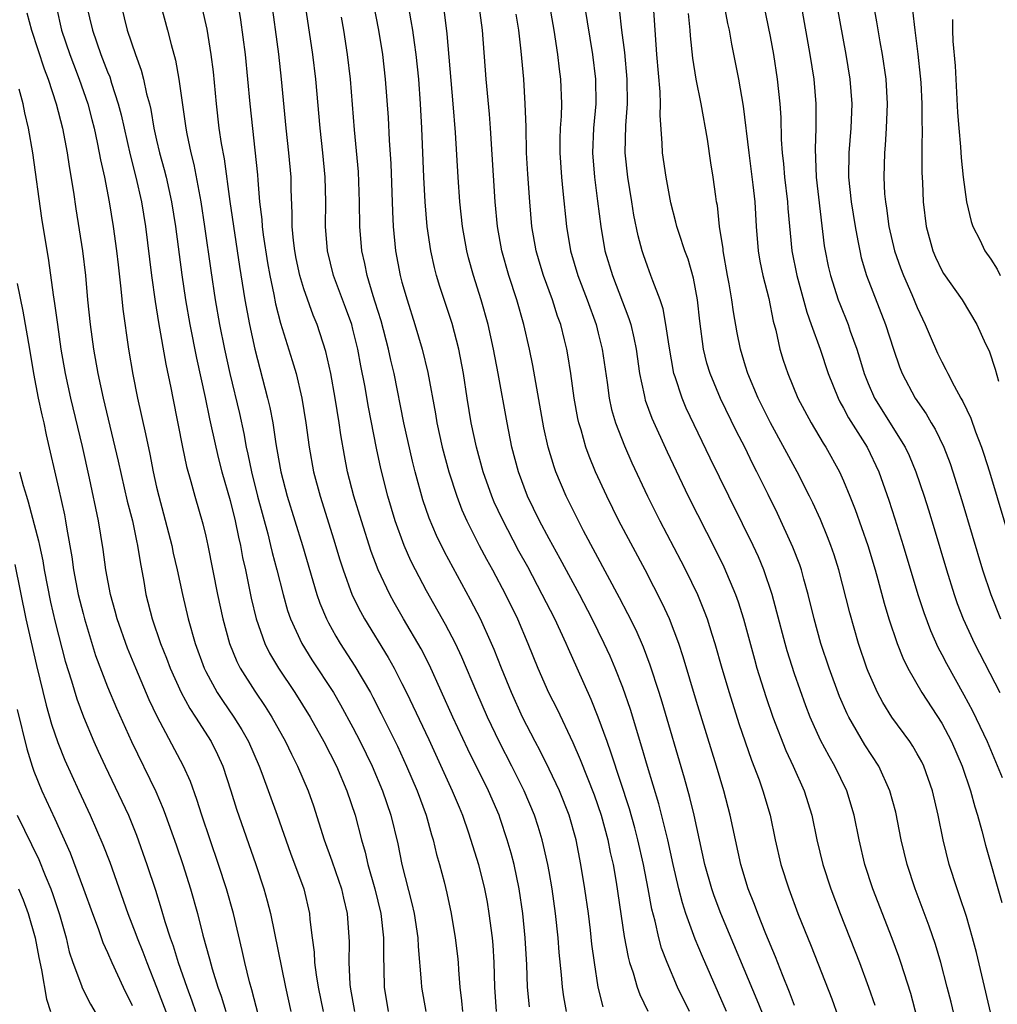
# Model space of a CAD drawing. Units: inches. Extents: x 2508000 to 2511000, y 1500000 to 1503000.
# Drawn here: x 2508276 to 2508356, y 1501912 to 1501992 of the extents above; entities that cross this region are included whole.
import ezdxf

# ---------------------------------------------------------------- set-up
doc = ezdxf.new("R2010")
doc.units = ezdxf.units.IN
doc.header["$MEASUREMENT"] = 0
doc.layers.add('LD25081500_2ft', color=113, linetype='Continuous')

msp = doc.modelspace()

# ---------------------------------------------------------------- linework, layer by layer
at = {"layer": 'LD25081500_2ft'}
for points, elevation in [([(2508318.422, 1501996.422), (2508319.368, 1501991), (2508319.67, 1501989), (2508319.804, 1501987.804), (2508319.914, 1501987), (2508319.997, 1501985), (2508319.974, 1501983.975), (2508319.906, 1501983), (2508319.872, 1501982.128), (2508319.861, 1501981), (2508319.994, 1501979), (2508320.119, 1501977.881), (2508320.4, 1501975), (2508320.737, 1501973), (2508321.328, 1501971), (2508322.096, 1501969), (2508322.821, 1501967), (2508323, 1501966.29), (2508323.317, 1501965), (2508323.717, 1501962.283), (2508323.891, 1501961), (2508324.086, 1501960.085), (2508324.402, 1501959), (2508325.124, 1501957.124), (2508325.735, 1501955.735), (2508327, 1501953.013), (2508328.018, 1501951), (2508329.737, 1501947.737), (2508330.112, 1501947), (2508331.075, 1501945), (2508331.638, 1501943.638), (2508331.865, 1501943), (2508332.244, 1501941.756), (2508332.492, 1501941), (2508333.057, 1501939), (2508333.658, 1501937), (2508334.466, 1501934.466), (2508335.493, 1501931.493), (2508336.108, 1501929.892), (2508336.422, 1501929), (2508337.003, 1501927), (2508337.422, 1501925), (2508337.879, 1501923), (2508338.519, 1501921), (2508339.278, 1501919), (2508340.339, 1501916.339), (2508342.028, 1501912.028), (2508342.563, 1501910.563)], 7348), ([(2508336.076, 1501995), (2508337, 1501990.47), (2508337.275, 1501989), (2508337.59, 1501987), (2508337.8, 1501985), (2508337.875, 1501983.875), (2508337.907, 1501982.093), (2508337.98, 1501981), (2508338.089, 1501980.089), (2508338.174, 1501979), (2508338.421, 1501977), (2508338.456, 1501976.455), (2508338.78, 1501973), (2508339.179, 1501971), (2508339.995, 1501967.995), (2508340.364, 1501967), (2508341.073, 1501965), (2508341.748, 1501963), (2508342.546, 1501961), (2508342.696, 1501960.696), (2508343, 1501960.188), (2508343.407, 1501959.407), (2508344.914, 1501957), (2508345.872, 1501955), (2508346.688, 1501952.687), (2508347.174, 1501951.174), (2508347.859, 1501949), (2508349.044, 1501945), (2508349.522, 1501943.522), (2508350.067, 1501942.067), (2508350.689, 1501940.689), (2508351, 1501940.116), (2508351.374, 1501939.374), (2508352.805, 1501936.805), (2508353.505, 1501935.505), (2508354.685, 1501933), (2508355.928, 1501930.072)], 7336), ([(2508317.385, 1501911.385), (2508317.236, 1501913), (2508317.184, 1501914.816), (2508317.053, 1501917), (2508316.847, 1501919), (2508316.557, 1501921), (2508316.138, 1501923), (2508315.903, 1501923.903), (2508315.584, 1501925), (2508315, 1501926.738), (2508314.909, 1501927), (2508314.044, 1501929), (2508312.376, 1501932.376), (2508311.153, 1501935), (2508309.236, 1501939.236), (2508308.558, 1501940.558), (2508307.121, 1501943), (2508306.349, 1501944.349), (2508305.996, 1501945), (2508305.054, 1501947), (2508304.495, 1501948.495), (2508303.698, 1501951), (2508303.087, 1501953), (2508302.57, 1501955), (2508302.312, 1501956.312), (2508302.013, 1501958.013), (2508301.871, 1501959), (2508301.543, 1501961), (2508301.194, 1501963), (2508300.804, 1501964.804), (2508300.092, 1501967), (2508299.77, 1501967.77), (2508299, 1501969.919), (2508298.676, 1501971), (2508298.378, 1501972.378), (2508298.258, 1501973), (2508298.152, 1501973.848), (2508298.052, 1501975), (2508298.059, 1501976.059), (2508297.967, 1501978.033), (2508297.954, 1501979), (2508297.785, 1501981), (2508297.565, 1501983), (2508297.184, 1501987), (2508296.959, 1501989.041), (2508296.328, 1501993.672)], 7364), ([(2508321.651, 1501994.349), (2508322.517, 1501989), (2508322.782, 1501987), (2508322.808, 1501985), (2508322.621, 1501983), (2508322.524, 1501981), (2508322.684, 1501979), (2508322.945, 1501977.055), (2508323.196, 1501975), (2508323.544, 1501973), (2508324.146, 1501971), (2508325.496, 1501967.497), (2508325.644, 1501967), (2508325.911, 1501965.911), (2508326.086, 1501965), (2508326.37, 1501963), (2508326.737, 1501961.263), (2508326.781, 1501961), (2508326.829, 1501960.829), (2508327.36, 1501959.36), (2508328.612, 1501956.612), (2508330.329, 1501953), (2508332.586, 1501948.586), (2508333.239, 1501947.239), (2508334.181, 1501945), (2508334.398, 1501944.398), (2508334.826, 1501943), (2508335.72, 1501939.72), (2508335.93, 1501939), (2508336.67, 1501936.67), (2508337.241, 1501935), (2508338.284, 1501932.284), (2508338.878, 1501931), (2508339.771, 1501929), (2508340.397, 1501927), (2508340.822, 1501925), (2508341.3, 1501923), (2508341.949, 1501921), (2508342.71, 1501919), (2508344.281, 1501915), (2508345.031, 1501913), (2508345.529, 1501911.529)], 7346), ([(2508278.837, 1501992.837), (2508279.255, 1501991), (2508279.923, 1501989), (2508280.212, 1501988.212), (2508280.69, 1501987), (2508281.385, 1501985), (2508281.719, 1501983.719), (2508281.901, 1501983), (2508282.159, 1501981.841), (2508282.327, 1501981), (2508282.423, 1501980.423), (2508282.751, 1501979), (2508283.141, 1501977), (2508283.466, 1501975), (2508283.74, 1501973), (2508283.86, 1501971.859), (2508284.092, 1501969.908), (2508284.249, 1501968.249), (2508284.717, 1501965), (2508285.065, 1501962.935), (2508285.451, 1501961), (2508286.099, 1501958.099), (2508286.443, 1501956.443), (2508286.722, 1501955), (2508287, 1501953.751), (2508287.178, 1501953), (2508287.573, 1501951.573), (2508288.232, 1501949), (2508288.357, 1501948.357), (2508288.673, 1501947), (2508289.102, 1501945), (2508289.566, 1501943), (2508290.132, 1501941), (2508290.863, 1501939), (2508291, 1501938.724), (2508291.939, 1501937), (2508292.359, 1501936.359), (2508293.306, 1501935), (2508293.955, 1501933.955), (2508294.482, 1501933), (2508295.353, 1501931), (2508295.579, 1501930.421), (2508296.819, 1501927), (2508297.903, 1501923.903), (2508298.989, 1501921), (2508299.454, 1501919), (2508299.488, 1501918.512), (2508299.675, 1501917), (2508299.841, 1501915.841), (2508299.882, 1501915), (2508300.007, 1501913.992), (2508300.181, 1501913), (2508300.568, 1501911)], 7376), ([(2508281.293, 1501993), (2508281.773, 1501991), (2508282.464, 1501989), (2508283, 1501987.599), (2508283.176, 1501987.177), (2508283.326, 1501986.674), (2508283.872, 1501985), (2508284.101, 1501984.101), (2508284.832, 1501980.832), (2508285.311, 1501979), (2508285.757, 1501977), (2508286.082, 1501975), (2508286.585, 1501971), (2508286.879, 1501968.879), (2508287.163, 1501967.164), (2508287.755, 1501963.755), (2508288.155, 1501961.845), (2508288.31, 1501961), (2508289.115, 1501957), (2508289.44, 1501955.439), (2508289.791, 1501954.209), (2508290.108, 1501953), (2508290.756, 1501950.756), (2508291, 1501949.736), (2508291.163, 1501949), (2508291.965, 1501945), (2508292.391, 1501943), (2508292.942, 1501941), (2508293.541, 1501939.541), (2508293.818, 1501939), (2508295, 1501937.119), (2508295.853, 1501935.853), (2508296.383, 1501935), (2508297.499, 1501933), (2508297.985, 1501931.985), (2508298.493, 1501931), (2508299.349, 1501929), (2508299.776, 1501927.776), (2508300.657, 1501925), (2508301.295, 1501923.295), (2508301.576, 1501922.424), (2508302.072, 1501921), (2508302.23, 1501920.23), (2508302.533, 1501919), (2508302.694, 1501916.693), (2508302.674, 1501915), (2508302.759, 1501913.24), (2508302.788, 1501913), (2508303.119, 1501911)], 7374), ([(2508284.109, 1501993), (2508284.609, 1501991), (2508285.271, 1501989), (2508285.745, 1501987.745), (2508285.934, 1501987), (2508286.184, 1501985.816), (2508286.411, 1501985), (2508286.521, 1501984.521), (2508286.781, 1501983), (2508287, 1501982.037), (2508287.242, 1501981), (2508287.625, 1501979.625), (2508287.782, 1501979), (2508288.223, 1501977), (2508288.536, 1501975), (2508289.047, 1501971.047), (2508289.343, 1501969), (2508289.7, 1501967), (2508290.248, 1501964.248), (2508290.961, 1501961.039), (2508291.319, 1501959.319), (2508291.829, 1501957), (2508292.052, 1501956.052), (2508292.325, 1501955), (2508293, 1501952.662), (2508293.406, 1501951), (2508293.664, 1501949.664), (2508293.828, 1501949), (2508294.003, 1501948.003), (2508294.231, 1501947), (2508294.708, 1501944.708), (2508295.117, 1501943), (2508295.82, 1501941), (2508296.21, 1501940.21), (2508296.924, 1501939), (2508298.268, 1501937), (2508299.52, 1501935), (2508300.641, 1501933), (2508301.653, 1501931), (2508302.509, 1501929), (2508303.173, 1501927), (2508303.701, 1501925), (2508304, 1501924), (2508304.223, 1501923), (2508304.781, 1501921), (2508305.275, 1501919), (2508305.504, 1501917), (2508305.484, 1501915.483), (2508305.522, 1501914.479), (2508305.543, 1501913), (2508305.872, 1501911)], 7372), ([(2508287.33, 1501993), (2508287.876, 1501991), (2508288.172, 1501989.828), (2508288.542, 1501988.542), (2508288.822, 1501987), (2508289.369, 1501983), (2508289.452, 1501982.548), (2508289.784, 1501981), (2508290.038, 1501980.038), (2508290.614, 1501977), (2508290.916, 1501975), (2508291.41, 1501971.411), (2508291.77, 1501969), (2508292.127, 1501967), (2508292.536, 1501965), (2508292.977, 1501963), (2508293.743, 1501959.743), (2508294.104, 1501958.104), (2508294.308, 1501957), (2508294.441, 1501956.441), (2508294.724, 1501955), (2508295.221, 1501953), (2508296.053, 1501949.947), (2508296.289, 1501949), (2508296.416, 1501948.416), (2508296.799, 1501947), (2508297.31, 1501945), (2508297.681, 1501943.681), (2508297.917, 1501943), (2508298.823, 1501941), (2508299.66, 1501939.66), (2508301.409, 1501937), (2508302.001, 1501936.001), (2508303, 1501934.15), (2508303.589, 1501933), (2508304.563, 1501931), (2508305.417, 1501929), (2508306.096, 1501927), (2508306.662, 1501924.662), (2508306.986, 1501923), (2508307.804, 1501919.804), (2508307.979, 1501919), (2508308.283, 1501917), (2508308.306, 1501916.306), (2508308.565, 1501913.435), (2508308.585, 1501913), (2508308.934, 1501911)], 7370), ([(2508293.656, 1501993), (2508293.839, 1501991.839), (2508294.214, 1501989), (2508294.417, 1501987), (2508294.596, 1501985), (2508295.214, 1501979.214), (2508295.239, 1501978.761), (2508295.396, 1501977), (2508295.569, 1501975.569), (2508295.597, 1501975), (2508295.679, 1501974.321), (2508296.031, 1501972.032), (2508296.221, 1501971), (2508296.556, 1501969.443), (2508296.694, 1501968.694), (2508297.108, 1501967.108), (2508298.06, 1501964.06), (2508298.362, 1501963), (2508298.835, 1501961), (2508299.172, 1501959), (2508299.447, 1501957), (2508299.798, 1501955), (2508300.325, 1501953), (2508301.449, 1501949.449), (2508301.909, 1501947.909), (2508302.201, 1501947), (2508302.952, 1501944.952), (2508303.606, 1501943.606), (2508303.937, 1501943), (2508305.864, 1501939.864), (2508306.351, 1501939), (2508307, 1501937.747), (2508307.367, 1501937), (2508309.179, 1501933.179), (2508311.095, 1501929), (2508311.648, 1501927.648), (2508311.93, 1501927), (2508312.427, 1501925.573), (2508313.236, 1501923), (2508313.732, 1501921), (2508313.93, 1501919.93), (2508314.084, 1501919), (2508314.346, 1501917), (2508314.401, 1501916.401), (2508314.498, 1501915), (2508314.533, 1501913), (2508314.671, 1501911)], 7366), ([(2508320.403, 1501911), (2508320.19, 1501912.19), (2508320.084, 1501913), (2508320.009, 1501913.991), (2508319.813, 1501915.813), (2508319.729, 1501917), (2508319.524, 1501919), (2508319.25, 1501921), (2508319, 1501922.417), (2508318.894, 1501923), (2508318.547, 1501924.547), (2508318.429, 1501925), (2508318.097, 1501926.097), (2508317.802, 1501927), (2508316.963, 1501929), (2508315.958, 1501931), (2508314.952, 1501932.952), (2508313.974, 1501935), (2508313.087, 1501937), (2508311.881, 1501939.881), (2508311.357, 1501941), (2508310.55, 1501942.55), (2508309, 1501945.291), (2508308.097, 1501947), (2508307.734, 1501947.734), (2508307.182, 1501949), (2508306.457, 1501951), (2508305.844, 1501953), (2508305.268, 1501955.268), (2508304.922, 1501956.922), (2508304.272, 1501960.271), (2508303.966, 1501962.034), (2508303.643, 1501963.644), (2508303.399, 1501965), (2508303, 1501966.631), (2508302.901, 1501967), (2508302.398, 1501968.398), (2508301.422, 1501971), (2508300.915, 1501973), (2508300.757, 1501975), (2508300.787, 1501977), (2508300.744, 1501979), (2508300.555, 1501981), (2508300.34, 1501983), (2508299.98, 1501987), (2508299.745, 1501989), (2508299.141, 1501993)], 7362), ([(2508304.635, 1501993.365), (2508305.08, 1501991), (2508305.406, 1501989), (2508305.638, 1501987), (2508305.868, 1501983.868), (2508305.965, 1501982.035), (2508306.092, 1501980.092), (2508306.219, 1501976.219), (2508306.287, 1501975), (2508306.482, 1501973), (2508306.857, 1501971), (2508307, 1501970.457), (2508307.415, 1501969), (2508308.049, 1501967), (2508308.638, 1501965), (2508309.098, 1501963.098), (2508309.729, 1501959.729), (2508309.845, 1501959), (2508310.286, 1501957), (2508310.817, 1501955), (2508311.457, 1501953), (2508311.887, 1501951.887), (2508312.282, 1501951), (2508313.294, 1501949), (2508313.88, 1501947.88), (2508314.366, 1501947), (2508315.43, 1501945), (2508316.412, 1501943), (2508317.268, 1501941), (2508318.083, 1501939), (2508318.951, 1501937), (2508319.635, 1501935.635), (2508320.923, 1501932.923), (2508321.536, 1501931.536), (2508322.668, 1501928.668), (2508323.238, 1501927), (2508323.771, 1501925), (2508323.974, 1501923.974), (2508324.203, 1501923), (2508324.462, 1501921.538), (2508325.111, 1501917.111), (2508325.425, 1501915.425), (2508325.546, 1501915), (2508325.836, 1501914.163), (2508326.159, 1501913), (2508326.381, 1501912.381), (2508327.037, 1501911.037)], 7358), ([(2508330.44, 1501911), (2508329.47, 1501913), (2508328.603, 1501915), (2508328.161, 1501916.161), (2508327.931, 1501917), (2508327.627, 1501918.373), (2508327.358, 1501919.358), (2508327.076, 1501921), (2508326.69, 1501923), (2508326.231, 1501925), (2508325.971, 1501925.971), (2508325.534, 1501927.534), (2508324.062, 1501932.062), (2508323.711, 1501933), (2508323, 1501934.995), (2508322.429, 1501936.429), (2508321.283, 1501939), (2508320.563, 1501940.563), (2508320.379, 1501941), (2508319.446, 1501943), (2508318.437, 1501945), (2508317.244, 1501947.244), (2508316.536, 1501948.536), (2508315.16, 1501951.16), (2508314.523, 1501952.523), (2508314.32, 1501953), (2508313.613, 1501955), (2508313.067, 1501957), (2508312.647, 1501959), (2508312.321, 1501961), (2508312.018, 1501963), (2508311.634, 1501965), (2508311.084, 1501967.084), (2508310.086, 1501970.086), (2508309.813, 1501971), (2508309.643, 1501971.643), (2508309.344, 1501973), (2508309.051, 1501975), (2508308.88, 1501977), (2508308.775, 1501979), (2508308.613, 1501983), (2508308.505, 1501985), (2508308.37, 1501987), (2508308.166, 1501989), (2508308.016, 1501989.984), (2508307.884, 1501991), (2508307.757, 1501991.757), (2508307.518, 1501993)], 7356), ([(2508337.682, 1501907.682), (2508335.939, 1501911.94), (2508332.978, 1501919), (2508332.44, 1501920.439), (2508332.251, 1501921), (2508331.695, 1501923), (2508330.811, 1501927), (2508330.455, 1501928.455), (2508330.023, 1501930.023), (2508328.208, 1501936.208), (2508327.962, 1501937), (2508327.242, 1501939.242), (2508326.69, 1501940.69), (2508326.079, 1501942.079), (2508325.418, 1501943.418), (2508324.734, 1501944.734), (2508321.803, 1501950.197), (2508321, 1501951.76), (2508320.392, 1501953), (2508319.549, 1501955), (2508319.401, 1501955.401), (2508318.913, 1501957), (2508318.567, 1501958.567), (2508317.673, 1501963.673), (2508317.405, 1501965), (2508316.935, 1501967), (2508316.349, 1501969), (2508315.702, 1501971), (2508315.145, 1501973), (2508314.787, 1501975), (2508314.598, 1501977), (2508314.221, 1501983), (2508314.134, 1501984.134), (2508313.864, 1501987), (2508313.563, 1501991), (2508313.289, 1501993)], 7352), ([(2508352.879, 1501907), (2508351.755, 1501911.755), (2508351.448, 1501913), (2508350.921, 1501915), (2508350.475, 1501916.475), (2508349.965, 1501917.965), (2508348.831, 1501921), (2508348.177, 1501923), (2508347.691, 1501925), (2508347.241, 1501927.241), (2508346.773, 1501929), (2508345.862, 1501931), (2508344.739, 1501932.739), (2508343.419, 1501935), (2508343.278, 1501935.278), (2508342.671, 1501936.671), (2508341.819, 1501939), (2508341.151, 1501941), (2508340.593, 1501943), (2508340.116, 1501945), (2508339.761, 1501946.239), (2508339.563, 1501947), (2508339.42, 1501947.42), (2508338.865, 1501948.865), (2508337.608, 1501951.609), (2508336.857, 1501953.143), (2508335.928, 1501955), (2508335.609, 1501955.609), (2508334.934, 1501957), (2508334.277, 1501958.277), (2508332.974, 1501960.974), (2508332.118, 1501963), (2508331.86, 1501963.86), (2508331.583, 1501965), (2508331.275, 1501967.275), (2508331.09, 1501969), (2508330.769, 1501970.769), (2508330.322, 1501972.323), (2508330.066, 1501973), (2508329.58, 1501974.42), (2508329.399, 1501975), (2508329.33, 1501975.33), (2508328.912, 1501976.912), (2508328.523, 1501979), (2508328.237, 1501981), (2508328.214, 1501981.786), (2508328.035, 1501984.035), (2508328.059, 1501985), (2508328.035, 1501985.965), (2508327.777, 1501989), (2508327.512, 1501993)], 7342), ([(2508333.263, 1501993), (2508333.539, 1501991.539), (2508333.658, 1501991), (2508333.862, 1501989.862), (2508334.441, 1501987), (2508334.81, 1501984.809), (2508335.263, 1501981), (2508335.601, 1501978.399), (2508335.751, 1501977), (2508335.867, 1501975), (2508336.026, 1501973), (2508336.166, 1501972.165), (2508336.406, 1501971), (2508336.89, 1501969.11), (2508337.264, 1501967.264), (2508337.47, 1501966.53), (2508337.804, 1501965), (2508338.083, 1501964.083), (2508338.442, 1501963), (2508339.274, 1501961), (2508340.343, 1501959), (2508341.335, 1501957.335), (2508341.559, 1501957), (2508342.668, 1501955), (2508343, 1501954.261), (2508343.51, 1501953), (2508343.935, 1501951.935), (2508344.967, 1501949), (2508345.569, 1501947), (2508345.795, 1501946.205), (2508346.3, 1501944.3), (2508346.693, 1501943), (2508347.361, 1501941), (2508347.822, 1501939.821), (2508348.234, 1501939), (2508349.373, 1501937), (2508351, 1501934.503), (2508351.803, 1501933), (2508352.665, 1501931), (2508353.343, 1501929), (2508353.687, 1501927.687), (2508353.917, 1501927), (2508354.269, 1501925.731), (2508354.559, 1501924.559), (2508355.902, 1501919.902)], 7338), ([(2508339.524, 1501993), (2508340.248, 1501989), (2508340.563, 1501987), (2508340.74, 1501985), (2508340.735, 1501983), (2508340.669, 1501981.331), (2508340.753, 1501979), (2508341.418, 1501973.418), (2508341.488, 1501973), (2508341.744, 1501971.744), (2508341.915, 1501971), (2508342.563, 1501969), (2508342.68, 1501968.68), (2508343.358, 1501967), (2508343.538, 1501966.462), (2508344.068, 1501965), (2508344.296, 1501964.296), (2508344.679, 1501963), (2508345, 1501962.201), (2508345.524, 1501961), (2508348.01, 1501957), (2508348.33, 1501956.33), (2508348.89, 1501955), (2508349.561, 1501953), (2508349.906, 1501951.906), (2508350.376, 1501950.376), (2508351.374, 1501947), (2508352, 1501945), (2508352.263, 1501944.263), (2508352.744, 1501943), (2508353.655, 1501941), (2508355.717, 1501937)], 7334), ([(2508342.434, 1501993), (2508343.187, 1501989), (2508343.51, 1501987), (2508343.657, 1501985), (2508343.589, 1501983), (2508343.426, 1501981), (2508343.401, 1501979), (2508343.608, 1501977), (2508343.926, 1501975), (2508344.167, 1501973.833), (2508344.309, 1501973), (2508344.438, 1501972.438), (2508344.867, 1501971), (2508346.417, 1501967), (2508347.05, 1501965), (2508347.552, 1501963.552), (2508347.778, 1501963), (2508348.83, 1501961), (2508349.716, 1501959.716), (2508350.128, 1501959), (2508350.462, 1501958.462), (2508351.17, 1501957), (2508351.678, 1501955.678), (2508351.907, 1501955), (2508352.643, 1501952.643), (2508354.331, 1501947), (2508354.999, 1501945), (2508355.79, 1501943)], 7332), ([(2508345.42, 1501993), (2508345.675, 1501991.675), (2508345.946, 1501990.054), (2508346.146, 1501989), (2508346.436, 1501987), (2508346.553, 1501985), (2508346.475, 1501983), (2508346.38, 1501981.62), (2508346.322, 1501981), (2508346.266, 1501979), (2508346.34, 1501977.66), (2508346.399, 1501977), (2508346.488, 1501976.488), (2508346.69, 1501975), (2508347.153, 1501973), (2508347.628, 1501971.628), (2508347.87, 1501971), (2508348.566, 1501969.434), (2508349, 1501968.386), (2508349.657, 1501967), (2508350.045, 1501966.045), (2508350.663, 1501964.663), (2508351, 1501963.963), (2508351.339, 1501963.339), (2508351.495, 1501963), (2508352.009, 1501961.991), (2508352.556, 1501961), (2508352.725, 1501960.725), (2508353.365, 1501959.365), (2508353.757, 1501958.243), (2508354.243, 1501957), (2508354.435, 1501956.435), (2508354.883, 1501955), (2508356.678, 1501949)], 7330), ([(2508276.419, 1501992.419), (2508276.806, 1501991), (2508277.843, 1501987.843), (2508278.163, 1501987), (2508278.814, 1501985), (2508279.328, 1501983), (2508279.709, 1501981), (2508279.869, 1501979.869), (2508280.224, 1501977.776), (2508280.423, 1501976.423), (2508280.967, 1501973), (2508281.195, 1501971), (2508281.373, 1501969), (2508281.577, 1501967), (2508281.851, 1501965), (2508282.206, 1501963), (2508282.646, 1501961), (2508283.867, 1501955.867), (2508284.605, 1501952.605), (2508285.022, 1501951), (2508285.359, 1501949.359), (2508285.449, 1501949), (2508285.646, 1501947.646), (2508285.951, 1501946.049), (2508286.128, 1501945), (2508286.645, 1501943), (2508287.323, 1501941), (2508287.802, 1501939.802), (2508288.095, 1501939), (2508288.996, 1501936.996), (2508289.696, 1501935.696), (2508290.165, 1501935), (2508291.446, 1501933), (2508291.955, 1501931.955), (2508292.386, 1501931), (2508293.046, 1501929), (2508293.508, 1501927.508), (2508295.074, 1501923), (2508295.739, 1501921), (2508296.017, 1501920.018), (2508296.272, 1501919), (2508297.493, 1501913), (2508297.942, 1501911)], 7378), ([(2508290.722, 1501992.723), (2508291.08, 1501991.08), (2508291.427, 1501989), (2508291.603, 1501987.603), (2508291.848, 1501985), (2508292.074, 1501983), (2508292.253, 1501981.747), (2508292.492, 1501980.492), (2508292.967, 1501977.033), (2508293.742, 1501971.742), (2508294.187, 1501969), (2508294.562, 1501967), (2508295, 1501964.998), (2508296.045, 1501961), (2508296.227, 1501960.227), (2508296.459, 1501959), (2508296.717, 1501957.283), (2508296.811, 1501956.811), (2508297.119, 1501955), (2508297.635, 1501953), (2508298.877, 1501949), (2508300.059, 1501945), (2508300.298, 1501944.297), (2508300.838, 1501943), (2508301, 1501942.693), (2508301.6, 1501941.6), (2508301.961, 1501941), (2508303.161, 1501939.161), (2508304.43, 1501937), (2508304.632, 1501936.632), (2508305.306, 1501935.306), (2508306.621, 1501932.621), (2508307.373, 1501931), (2508308.231, 1501929), (2508308.961, 1501927), (2508309.405, 1501925.405), (2508309.539, 1501925), (2508309.814, 1501923.814), (2508310.049, 1501923), (2508310.425, 1501921.575), (2508310.658, 1501920.658), (2508311.014, 1501919), (2508311.346, 1501917), (2508311.526, 1501915.526), (2508311.579, 1501915), (2508311.603, 1501914.397), (2508311.713, 1501913), (2508311.862, 1501911.862), (2508311.934, 1501911)], 7368), ([(2508323.395, 1501911.395), (2508322.999, 1501912.998), (2508322.679, 1501915), (2508322.482, 1501916.482), (2508322.361, 1501917.639), (2508322.191, 1501919), (2508321.916, 1501921), (2508321.588, 1501923), (2508321.187, 1501925), (2508320.626, 1501927), (2508319.833, 1501929), (2508319, 1501930.769), (2508318.258, 1501932.258), (2508317.861, 1501933), (2508316.835, 1501935), (2508315.924, 1501937), (2508315.103, 1501939), (2508314.514, 1501940.514), (2508314.307, 1501941), (2508313.392, 1501943), (2508312.572, 1501944.572), (2508311.158, 1501947.158), (2508310.467, 1501948.467), (2508309.813, 1501949.813), (2508309.223, 1501951.223), (2508308.71, 1501952.709), (2508308.069, 1501955), (2508307.852, 1501955.852), (2508307.158, 1501959), (2508306.354, 1501963), (2508306.092, 1501964.092), (2508305.897, 1501965), (2508305.295, 1501967.295), (2508304.827, 1501968.827), (2508304.653, 1501969.347), (2508304.157, 1501971), (2508303.967, 1501971.967), (2508303.721, 1501973), (2508303.555, 1501975), (2508303.534, 1501977), (2508303.443, 1501979.443), (2508303.133, 1501982.867), (2508302.799, 1501987), (2508302.561, 1501989), (2508302.248, 1501991), (2508302.059, 1501992.059)], 7360), ([(2508333.456, 1501911), (2508331.484, 1501915.484), (2508330.899, 1501916.9), (2508330.14, 1501919), (2508329.856, 1501919.856), (2508329.572, 1501921), (2508329.111, 1501923), (2508328.676, 1501925), (2508327.934, 1501927.934), (2508327.015, 1501930.985), (2508326.56, 1501932.56), (2508325.614, 1501935.614), (2508325, 1501937.413), (2508324.38, 1501939), (2508323.961, 1501939.961), (2508323.486, 1501941), (2508322.502, 1501943), (2508321.459, 1501945), (2508319.9, 1501947.9), (2508319, 1501949.526), (2508318.217, 1501951), (2508317.243, 1501953), (2508316.49, 1501955), (2508315.957, 1501957), (2508315.562, 1501959), (2508314.847, 1501963), (2508314.472, 1501965), (2508314.024, 1501967), (2508313.463, 1501969), (2508312.836, 1501971), (2508312.431, 1501972.431), (2508312.288, 1501973), (2508311.934, 1501975), (2508311.726, 1501977), (2508311.585, 1501979), (2508311.357, 1501982.643), (2508311.173, 1501985), (2508310.693, 1501990.693), (2508310.454, 1501992.454)], 7354), ([(2508339, 1501911.499), (2508338.591, 1501912.591), (2508338.007, 1501913.993), (2508337.449, 1501915.449), (2508336.663, 1501917.337), (2508336.003, 1501919), (2508335.733, 1501919.733), (2508335.218, 1501921), (2508334.606, 1501923), (2508333.762, 1501927), (2508333.23, 1501929), (2508332.63, 1501931), (2508331, 1501936.285), (2508329.925, 1501939.925), (2508329.568, 1501941), (2508328.795, 1501943), (2508328.234, 1501944.234), (2508326.814, 1501947), (2508324.685, 1501951), (2508323.686, 1501953), (2508322.781, 1501955), (2508322.259, 1501956.26), (2508321.991, 1501957), (2508321.594, 1501958.406), (2508321.402, 1501959), (2508321.329, 1501959.329), (2508321.038, 1501961), (2508320.762, 1501963), (2508320.516, 1501964.516), (2508320.429, 1501965), (2508320.248, 1501965.752), (2508319.935, 1501967), (2508319.684, 1501967.685), (2508319.257, 1501969), (2508318.525, 1501971), (2508318.175, 1501972.175), (2508317.94, 1501973), (2508317.595, 1501975), (2508317.412, 1501977), (2508317.25, 1501979.25), (2508317.154, 1501981), (2508317.11, 1501983.11), (2508317.051, 1501985), (2508316.921, 1501987), (2508316.721, 1501989.279), (2508316.513, 1501991), (2508316.293, 1501992.293)], 7350), ([(2508349, 1501910.48), (2508348.469, 1501912.469), (2508347.665, 1501915), (2508347.495, 1501915.495), (2508346.952, 1501916.952), (2508345.392, 1501921), (2508344.737, 1501923), (2508344.254, 1501925), (2508343.848, 1501927), (2508343.255, 1501929), (2508342.291, 1501931), (2508341.807, 1501931.807), (2508341.116, 1501933.116), (2508340.27, 1501935), (2508339.913, 1501935.913), (2508339, 1501938.515), (2508338.4, 1501940.4), (2508338.225, 1501941), (2508337.565, 1501943.565), (2508337.178, 1501945), (2508336.493, 1501947), (2508336.053, 1501948.054), (2508335.619, 1501949), (2508334.765, 1501950.765), (2508333.643, 1501953), (2508332.119, 1501956.119), (2508330.176, 1501960.176), (2508329.825, 1501961), (2508329.265, 1501962.735), (2508329.167, 1501963), (2508328.765, 1501965.235), (2508328.516, 1501967), (2508328.282, 1501968.282), (2508328.04, 1501969), (2508327.433, 1501970.567), (2508327.293, 1501971), (2508327, 1501971.747), (2508326.674, 1501972.674), (2508326.566, 1501973), (2508326.239, 1501974.239), (2508325.911, 1501975.911), (2508325.744, 1501977), (2508325.404, 1501979), (2508325.182, 1501981), (2508325.233, 1501983.233), (2508325.371, 1501985), (2508325.365, 1501987), (2508325.165, 1501989.165), (2508324.921, 1501991), (2508324.732, 1501992.732)], 7344), ([(2508355.42, 1501909), (2508353.818, 1501915.818), (2508353.508, 1501917), (2508353, 1501918.753), (2508352.446, 1501920.446), (2508352.246, 1501921), (2508351.612, 1501923), (2508351.111, 1501925), (2508350.695, 1501927), (2508350.229, 1501929), (2508349.537, 1501931), (2508349.359, 1501931.359), (2508349, 1501932.018), (2508348.637, 1501932.637), (2508348.393, 1501933), (2508346.929, 1501935), (2508346.189, 1501936.189), (2508345.761, 1501937), (2508345, 1501938.72), (2508344.889, 1501939), (2508344.21, 1501941), (2508343.491, 1501943.491), (2508342.614, 1501947), (2508342.226, 1501948.226), (2508341.96, 1501949), (2508341.693, 1501949.693), (2508341.1, 1501951.1), (2508340.476, 1501952.476), (2508340.22, 1501953), (2508339.201, 1501955), (2508337.024, 1501959), (2508336.042, 1501961), (2508335.191, 1501963), (2508335, 1501963.619), (2508334.583, 1501965), (2508334.326, 1501966.326), (2508334.023, 1501968.024), (2508333.893, 1501969), (2508333.67, 1501970.33), (2508333.536, 1501971), (2508333.186, 1501973), (2508333.173, 1501973.173), (2508332.893, 1501975), (2508332.707, 1501976.707), (2508332.644, 1501977), (2508332.578, 1501977.422), (2508332.371, 1501979), (2508332.172, 1501980.172), (2508331.893, 1501982.107), (2508331.39, 1501985), (2508330.979, 1501987), (2508330.706, 1501988.706), (2508330.523, 1501990.523), (2508330.498, 1501991), (2508330.341, 1501992.341)], 7340), ([(2508348.617, 1501992.617), (2508348.791, 1501991), (2508349.047, 1501989.048), (2508349.247, 1501987.247), (2508349.284, 1501986.716), (2508349.377, 1501985), (2508349.372, 1501983.372), (2508349.389, 1501983), (2508349.364, 1501981.364), (2508349.381, 1501981), (2508349.384, 1501979.384), (2508349.43, 1501978.57), (2508349.481, 1501977), (2508349.714, 1501975), (2508350.258, 1501973), (2508350.484, 1501972.484), (2508351, 1501971.403), (2508351.149, 1501971.15), (2508352.671, 1501969), (2508353.857, 1501967), (2508354.574, 1501965.426), (2508354.854, 1501964.854), (2508355.362, 1501963.362), (2508355.622, 1501962.378)], 7328), ([(2508351.874, 1501991.874), (2508351.88, 1501991), (2508351.912, 1501990.088), (2508352.081, 1501988.081), (2508352.29, 1501984.29), (2508352.386, 1501983), (2508352.528, 1501981.473), (2508352.574, 1501980.574), (2508352.751, 1501979), (2508353.023, 1501977), (2508353.388, 1501975.388), (2508353.53, 1501975), (2508354.09, 1501973.91), (2508354.52, 1501973), (2508355, 1501972.33), (2508355.503, 1501971.503), (2508355.756, 1501971)], 7326), ([(2508295.317, 1501910.683), (2508294.763, 1501912.763), (2508294.566, 1501913.434), (2508294.191, 1501915), (2508293.98, 1501915.98), (2508293.258, 1501919), (2508292.707, 1501921), (2508292.056, 1501923), (2508291.362, 1501925), (2508290.695, 1501927), (2508290.29, 1501928.29), (2508289.752, 1501929.752), (2508289.188, 1501931), (2508287.05, 1501935.049), (2508286.404, 1501936.403), (2508285.3, 1501939), (2508284.632, 1501940.632), (2508283.791, 1501943), (2508283.629, 1501943.629), (2508283.241, 1501945), (2508282.869, 1501947), (2508282.651, 1501948.651), (2508282.274, 1501951), (2508281.533, 1501954.467), (2508280.949, 1501957.051), (2508279.999, 1501961), (2508279.567, 1501963), (2508279.226, 1501965), (2508278.937, 1501967), (2508278.713, 1501968.713), (2508278.589, 1501969.411), (2508278.206, 1501972.206), (2508277.656, 1501975.656), (2508276.923, 1501981), (2508276.556, 1501983), (2508276.256, 1501984.256), (2508276.109, 1501985), (2508275.803, 1501986.197)], 7380), ([(2508275.643, 1501970.357), (2508276.102, 1501968.102), (2508276.642, 1501965), (2508276.973, 1501963), (2508277.357, 1501961), (2508277.636, 1501959.636), (2508277.794, 1501959), (2508277.997, 1501957.998), (2508279, 1501953.651), (2508279.481, 1501951.481), (2508279.572, 1501951), (2508279.67, 1501950.33), (2508280.076, 1501948.076), (2508280.221, 1501947), (2508280.611, 1501945), (2508281, 1501943.444), (2508281.12, 1501943), (2508282.03, 1501940.03), (2508283, 1501937.473), (2508283.729, 1501935.729), (2508284.949, 1501933), (2508286.927, 1501928.927), (2508287.535, 1501927.536), (2508287.732, 1501927), (2508288.587, 1501924.587), (2508289.124, 1501923), (2508289.764, 1501921), (2508290.324, 1501919), (2508290.767, 1501917.233), (2508291.307, 1501915.307), (2508291.519, 1501914.482), (2508291.984, 1501913), (2508292.258, 1501912.258), (2508292.636, 1501911)], 7382), ([(2508275.832, 1501955), (2508276.132, 1501953.868), (2508276.389, 1501953), (2508276.542, 1501952.542), (2508277.381, 1501949.381), (2508277.447, 1501949), (2508277.729, 1501947.729), (2508277.846, 1501947), (2508278.363, 1501944.363), (2508278.74, 1501942.74), (2508279.551, 1501939.552), (2508280.052, 1501937.947), (2508280.484, 1501936.484), (2508281.027, 1501935.027), (2508281.882, 1501933), (2508282.226, 1501932.226), (2508282.793, 1501931), (2508284.161, 1501928.161), (2508284.695, 1501927), (2508285.365, 1501925.365), (2508286.205, 1501923), (2508286.898, 1501920.898), (2508287.377, 1501919.377), (2508287.673, 1501918.327), (2508288.1, 1501917), (2508288.344, 1501916.344), (2508288.751, 1501915), (2508289.453, 1501913), (2508289.881, 1501911.881), (2508290.181, 1501911)], 7384), ([(2508275.434, 1501947.435), (2508276.351, 1501943), (2508277.202, 1501939.202), (2508277.985, 1501935.985), (2508278.432, 1501934.432), (2508278.936, 1501932.936), (2508279.505, 1501931.504), (2508280.646, 1501929), (2508281.595, 1501927), (2508282.627, 1501924.627), (2508283.178, 1501923.178), (2508284.662, 1501919), (2508285.313, 1501917.313), (2508285.416, 1501917), (2508285.872, 1501915.872), (2508286.193, 1501915), (2508287, 1501912.996), (2508290.834, 1501903)], 7386), ([(2508275.623, 1501935.623), (2508276.414, 1501932.414), (2508276.852, 1501931), (2508277, 1501930.584), (2508277.634, 1501929), (2508278.703, 1501926.703), (2508279.941, 1501923.941), (2508281.05, 1501921), (2508281.766, 1501919), (2508282.228, 1501917.772), (2508282.623, 1501916.623), (2508283, 1501915.815), (2508283.347, 1501915), (2508284.275, 1501913), (2508285, 1501911.507)], 7388), ([(2508275.638, 1501927), (2508277.392, 1501923.392), (2508277.915, 1501922.086), (2508278.374, 1501921), (2508278.543, 1501920.544), (2508279.083, 1501918.917), (2508279.621, 1501917), (2508279.877, 1501915.877), (2508280.17, 1501915), (2508280.865, 1501913.135), (2508280.93, 1501912.93), (2508281.604, 1501911.604), (2508283, 1501909.226)], 7390), ([(2508275.741, 1501921), (2508276.115, 1501920.115), (2508276.534, 1501919), (2508277.095, 1501917), (2508277.394, 1501915.394), (2508277.612, 1501914.388), (2508278.02, 1501912.02), (2508278.35, 1501911)], 7392)]:
    msp.add_lwpolyline(points, dxfattribs=dict(at, elevation=elevation))

doc.saveas('drawing.dxf')
